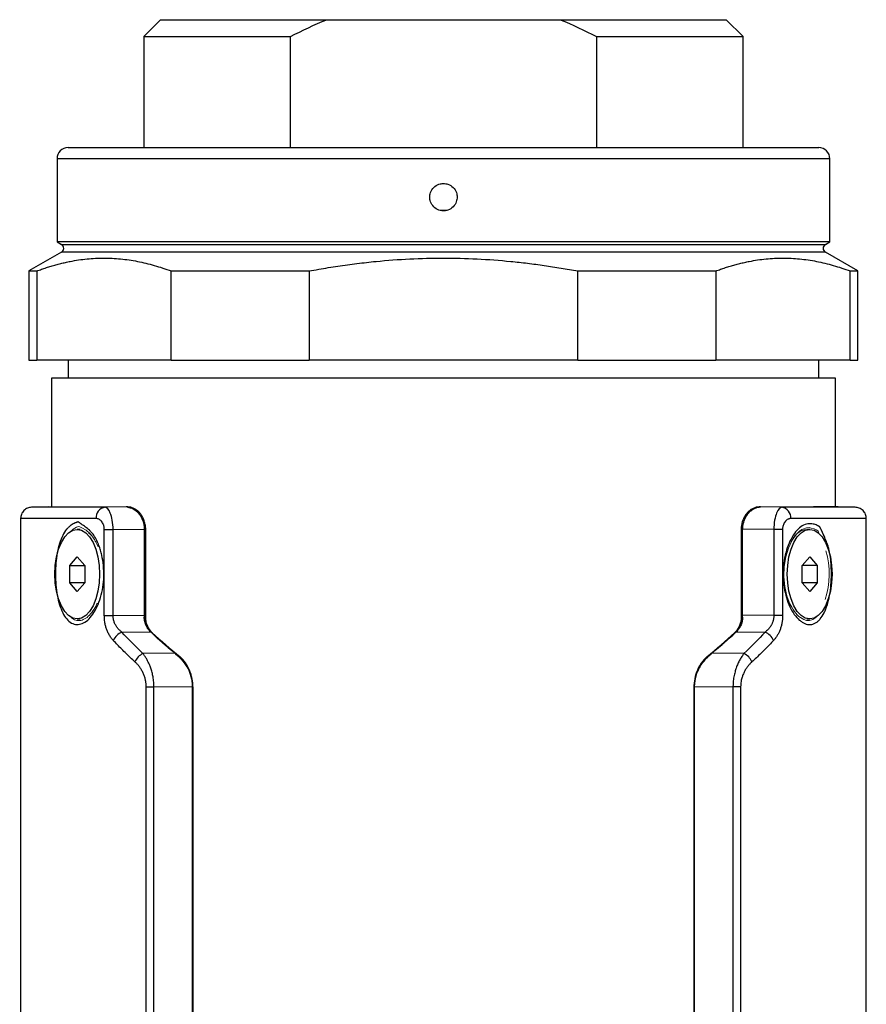
# Model space of a CAD drawing. Units: inches. Extents: x 2.26 to 5.98, y 1.7 to 10.02.
# Drawn here: x 5.24 to 5.98, y 6.09 to 6.95 of the extents above; entities that cross this region are included whole.
import ezdxf

# ---------------------------------------------------------------- set-up
doc = ezdxf.new("R2010")
doc.units = ezdxf.units.IN
doc.header["$MEASUREMENT"] = 0

msp = doc.modelspace()

# ---------------------------------------------------------------- linework, layer by layer
at = {"color": 7, "linetype": 'Continuous', "lineweight": 25}
for p, q in [((5.36049, 6.95257), (5.34573, 6.93781)), ((5.36049, 6.95257), (5.50646, 6.95257)), ((5.50646, 6.95257), (5.71157, 6.95257)), ((5.71157, 6.95257), (5.85754, 6.95257)), ((5.8723, 6.93781), (5.85754, 6.95257)), ((5.34573, 6.93781), (5.34573, 6.84007)), ((5.34573, 6.93781), (5.47458, 6.93781)), ((5.47458, 6.84007), (5.47458, 6.93781)), ((5.74345, 6.93781), (5.74345, 6.84007)), ((5.74345, 6.93781), (5.8723, 6.93781)), ((5.8723, 6.84007), (5.8723, 6.93781)), ((5.27929, 6.84007), (5.93874, 6.84007)), ((5.26945, 6.83023), (5.26945, 6.75717)), ((5.94858, 6.75717), (5.94858, 6.83023)), ((5.26945, 6.75717), (5.27339, 6.7549)), ((5.94858, 6.75717), (5.26945, 6.75717)), ((5.94464, 6.7549), (5.94858, 6.75717)), ((5.27339, 6.74808), (5.24484, 6.7316)), ((5.97319, 6.7316), (5.94464, 6.74808)), ((5.24484, 6.7316), (5.24484, 6.65306)), ((5.24484, 6.7316), (5.25162, 6.7316)), ((5.25162, 6.7316), (5.25162, 6.65306)), ((5.36973, 6.7316), (5.4909, 6.7316)), ((5.36973, 6.65306), (5.36973, 6.7316)), ((5.4909, 6.7316), (5.4909, 6.65306)), ((5.72712, 6.7316), (5.8483, 6.7316)), ((5.72712, 6.65306), (5.72712, 6.7316)), ((5.8483, 6.7316), (5.8483, 6.65306)), ((5.96641, 6.7316), (5.97319, 6.7316)), ((5.96641, 6.65306), (5.96641, 6.7316)), ((5.97319, 6.65306), (5.97319, 6.7316)), ((5.24484, 6.65306), (5.25162, 6.65306)), ((5.36973, 6.65306), (5.25162, 6.65306)), ((5.27929, 6.65306), (5.27929, 6.63731)), ((5.36973, 6.65306), (5.4909, 6.65306)), ((5.72712, 6.65306), (5.4909, 6.65306)), ((5.72712, 6.65306), (5.8483, 6.65306)), ((5.96641, 6.65306), (5.8483, 6.65306)), ((5.93874, 6.63731), (5.93874, 6.65306)), ((5.96641, 6.65306), (5.97319, 6.65306)), ((5.26453, 6.63731), (5.26453, 6.52412)), ((5.60901, 6.63731), (5.26453, 6.63731)), ((5.9535, 6.63731), (5.60901, 6.63731)), ((5.9535, 6.52412), (5.9535, 6.63731)), ((5.26219, 6.52413), (5.24716, 6.52386)), ((5.33034, 6.52412), (5.31168, 6.5238)), ((5.33158, 6.52412), (5.33035, 6.52412)), ((5.88767, 6.52412), (5.88645, 6.52412)), ((5.90635, 6.5238), (5.88769, 6.52412)), ((5.95596, 6.52412), (5.93428, 6.52412)), ((5.97087, 6.52386), (5.95584, 6.52413)), ((5.23746, 6.51402), (5.23746, 5.45512)), ((5.98057, 5.45512), (5.98057, 6.51402)), ((5.28975, 6.50444), (5.2872, 6.50444)), ((5.31103, 6.42867), (5.31103, 6.50424)), ((5.31103, 6.50424), (5.31875, 6.50424)), ((5.31875, 6.50424), (5.3461, 6.50471)), ((5.31875, 6.42867), (5.31875, 6.50424)), ((5.3461, 6.50444), (5.3461, 6.42726)), ((5.3461, 6.50444), (5.3474, 6.50444)), ((5.3474, 6.42663), (5.3474, 6.50444)), ((5.87063, 6.50444), (5.87063, 6.42663)), ((5.87193, 6.50444), (5.87063, 6.50444)), ((5.89928, 6.50424), (5.87193, 6.50471)), ((5.87193, 6.42726), (5.87193, 6.50444)), ((5.89928, 6.50424), (5.89928, 6.42867)), ((5.907, 6.50424), (5.89928, 6.50424)), ((5.907, 6.50424), (5.907, 6.42867)), ((5.93083, 6.50444), (5.92828, 6.50444)), ((5.28063, 6.47265), (5.2872, 6.48022)), ((5.2872, 6.48022), (5.29376, 6.47265)), ((5.92427, 6.47265), (5.93083, 6.48022)), ((5.93083, 6.48022), (5.93739, 6.47265)), ((5.28063, 6.45749), (5.28063, 6.47265)), ((5.28063, 6.47265), (5.29376, 6.47265)), ((5.29376, 6.47265), (5.29376, 6.45749)), ((5.92427, 6.45749), (5.92427, 6.47265)), ((5.93739, 6.47265), (5.92427, 6.47265)), ((5.93739, 6.47265), (5.93739, 6.45749)), ((5.2872, 6.44992), (5.28063, 6.45749)), ((5.29376, 6.45749), (5.28063, 6.45749)), ((5.29376, 6.45749), (5.2872, 6.44992)), ((5.93083, 6.44992), (5.92427, 6.45749)), ((5.93739, 6.45749), (5.92427, 6.45749)), ((5.93739, 6.45749), (5.93083, 6.44992)), ((5.2872, 6.4257), (5.28975, 6.4257)), ((5.31103, 6.42867), (5.31875, 6.42867)), ((5.31875, 6.42867), (5.3461, 6.42888)), ((5.89928, 6.42867), (5.87193, 6.42888)), ((5.907, 6.42867), (5.89928, 6.42867)), ((5.92828, 6.4257), (5.93083, 6.4257)), ((5.3264, 6.4141), (5.35194, 6.4143)), ((5.37315, 6.39548), (5.34493, 6.39526)), ((5.37753, 6.39227), (5.3769, 6.39227)), ((5.8731, 6.39526), (5.84488, 6.39548)), ((5.34785, 5.60304), (5.34785, 6.3661)), ((5.34785, 6.3661), (5.3546, 6.3661)), ((5.3546, 6.3661), (5.38833, 6.36636)), ((5.3546, 5.60304), (5.3546, 6.3661)), ((5.38895, 5.60402), (5.38895, 6.36512)), ((5.82908, 6.36512), (5.82908, 5.60402)), ((5.8297, 6.36636), (5.86343, 6.3661)), ((5.86343, 6.3661), (5.86343, 5.60304)), ((5.87018, 6.3661), (5.86343, 6.3661)), ((5.87018, 6.3661), (5.87018, 5.60304))]:
    msp.add_line(p, q, dxfattribs=at)
at = {"color": 8, "linetype": 'Continuous', "lineweight": 25}
for p, q in [((5.94858, 6.83023), (5.26945, 6.83023)), ((5.27339, 6.7549), (5.94464, 6.7549)), ((5.60901, 6.74808), (5.27339, 6.74808)), ((5.94464, 6.74808), (5.60901, 6.74808)), ((5.35319, 6.41356), (5.35224, 6.41402)), ((5.86484, 6.41356), (5.86579, 6.41402)), ((5.86609, 6.4143), (5.86642, 6.41429)), ((5.86642, 6.41429), (5.89163, 6.4141)), ((5.84112, 6.39227), (5.84099, 6.39227)), ((5.38833, 6.36512), (5.38895, 6.36512)), ((5.82908, 6.36512), (5.8297, 6.36512))]:
    msp.add_line(p, q, dxfattribs=at)
at = {"color": 144, "linetype": 'Continuous', "lineweight": 18}
for p, q in [((5.60521, 6.78518), (5.61285, 6.78518)), ((5.28927, 6.50443), (5.28975, 6.50444)), ((5.3461, 6.42888), (5.3461, 6.50471)), ((5.87193, 6.50471), (5.87193, 6.42888)), ((5.38833, 6.36636), (5.38833, 5.60278)), ((5.8297, 5.60278), (5.8297, 6.36636))]:
    msp.add_line(p, q, dxfattribs=at)
at = {"color": 7, "linetype": 'Continuous', "lineweight": 25, "flags": 128}
for points in [[(5.30688, 6.46507), (5.3065, 6.45739), (5.30538, 6.45), (5.30356, 6.4432), (5.30112, 6.43723), (5.29813, 6.43233), (5.29473, 6.4287), (5.29104, 6.42646), (5.2872, 6.4257), (5.28336, 6.42646), (5.27966, 6.4287), (5.27626, 6.43233), (5.27328, 6.43723), (5.27083, 6.4432), (5.26901, 6.45), (5.26789, 6.45739), (5.26751, 6.46507), (5.26789, 6.47275), (5.26901, 6.48014), (5.27083, 6.48694), (5.27328, 6.49291), (5.27626, 6.4978), (5.27966, 6.50144), (5.28336, 6.50368), (5.2872, 6.50444), (5.29104, 6.50368), (5.29473, 6.50144), (5.29813, 6.4978), (5.30112, 6.49291), (5.30356, 6.48694), (5.30538, 6.48014), (5.3065, 6.47275), (5.30688, 6.46507)], [(5.95052, 6.46507), (5.95014, 6.45739), (5.94902, 6.45), (5.9472, 6.4432), (5.94475, 6.43723), (5.94177, 6.43233), (5.93837, 6.4287), (5.93467, 6.42646), (5.93083, 6.4257), (5.92699, 6.42646), (5.9233, 6.4287), (5.9199, 6.43233), (5.91691, 6.43723), (5.91447, 6.4432), (5.91265, 6.45), (5.91153, 6.45739), (5.91115, 6.46507), (5.91153, 6.47275), (5.91265, 6.48014), (5.91447, 6.48694), (5.91691, 6.49291), (5.9199, 6.4978), (5.9233, 6.50144), (5.92699, 6.50368), (5.93083, 6.50444), (5.93467, 6.50368), (5.93837, 6.50144), (5.94177, 6.4978), (5.94475, 6.49291), (5.9472, 6.48694), (5.94902, 6.48014), (5.95014, 6.47275), (5.95052, 6.46507)]]:
    msp.add_lwpolyline(points, dxfattribs=at)
at = {"color": 144, "linetype": 'Continuous', "lineweight": 18, "flags": 128}
for points in [[(5.28038, 6.50163), (5.28353, 6.50459), (5.28652, 6.50628), (5.28826, 6.50697), (5.28837, 6.50701), (5.28841, 6.50702), (5.28842, 6.50703), (5.28846, 6.50703), (5.28847, 6.50704), (5.28847, 6.50704), (5.28847, 6.50704), (5.28847, 6.50704), (5.28847, 6.50704), (5.28847, 6.50704), (5.28847, 6.50704), (5.28951, 6.50652), (5.2914, 6.50563), (5.29496, 6.50361), (5.29837, 6.50069)], [(5.93736, 6.42825), (5.93684, 6.4276), (5.93529, 6.42623), (5.93363, 6.42519), (5.93077, 6.42428), (5.92793, 6.42436), (5.92569, 6.42503), (5.92128, 6.42786), (5.91987, 6.42921), (5.91862, 6.43061), (5.91745, 6.43212), (5.91624, 6.4339), (5.91504, 6.43593), (5.9135, 6.43901), (5.91195, 6.44285), (5.91089, 6.4461), (5.90906, 6.4543), (5.90825, 6.463), (5.90855, 6.47176), (5.90989, 6.4802), (5.9122, 6.488), (5.91539, 6.49481), (5.91926, 6.50025), (5.92164, 6.50259), (5.92227, 6.5031), (5.92291, 6.50358), (5.92356, 6.50402), (5.92357, 6.50402), (5.92364, 6.50407), (5.92386, 6.50421), (5.9247, 6.50468), (5.92799, 6.50582), (5.93035, 6.50592), (5.93226, 6.50561), (5.9347, 6.50478), (5.93651, 6.50393), (5.93799, 6.50311), (5.93818, 6.50299), (5.93823, 6.50296), (5.93824, 6.50295), (5.93825, 6.50295), (5.93825, 6.50295), (5.93825, 6.50295), (5.93825, 6.50295), (5.93825, 6.50295), (5.93825, 6.50295), (5.93861, 6.50185), (5.93925, 6.50014)]]:
    msp.add_lwpolyline(points, dxfattribs=at)
at = {"color": 7, "linetype": 'Continuous', "lineweight": 25}
for centre, radius, start, end in [((5.27929, 6.83023), 0.00984, 90, 180), ((5.93874, 6.83023), 0.00984, 0, 90), ((5.27142, 6.75149), 0.00394, 300, 60), ((5.94661, 6.75149), 0.00394, 120, 240), ((5.31287, 6.51473), 0.00915, 97.53522, 184.84578), ((5.90515, 6.51473), 0.00915, 355.15422, 82.46478), ((5.33205, 6.40078), 0.01446, 112.97829, 155.4876), ((5.88598, 6.40078), 0.01446, 24.5124, 67.02171), ((5.35177, 6.38169), 0.0152, 116.73948, 155.66694), ((5.86626, 6.38169), 0.0152, 24.33306, 63.26052)]:
    msp.add_arc(centre, radius, start, end, dxfattribs=at)
at = {"color": 144, "linetype": 'Continuous', "lineweight": 18}
for centre, radius, start, end in [((5.9308, 6.48727), 0.01735, 98.35095, 160.41089), ((5.28155, 6.48304), 0.02421, 24.81413, 49.68894), ((5.87618, 6.4651), 0.07188, 341.88573, 16.47931)]:
    msp.add_arc(centre, radius, start, end, dxfattribs=at)
at = {"color": 7, "linetype": 'Continuous', "lineweight": 25}
for major_axis, start_param, end_param in [((0.34192, -0.18767), 4.047984, 4.149938), ((0.34095, -0.18714), 4.050564, 4.149815), ((0.34095, 0.18714), 5.274963, 5.374214), ((0.34192, 0.18767), 5.27484, 5.376794)]:
    msp.add_ellipse((5.60901, 6.38288), major_axis=major_axis, ratio=0.313526, start_param=start_param, end_param=end_param, dxfattribs=at)
for points in [[(5.47458, 6.93781), (5.48502, 6.94314), (5.49563, 6.9481), (5.50646, 6.95257)], [(5.71157, 6.95257), (5.7224, 6.9481), (5.73301, 6.94314), (5.74345, 6.93781)], [(5.34493, 6.39526), (5.33841, 6.40139), (5.33223, 6.40767), (5.3264, 6.4141)], [(5.89163, 6.4141), (5.8858, 6.40767), (5.87962, 6.40139), (5.8731, 6.39526)]]:
    msp.add_open_spline(points, degree=3, dxfattribs=at)
for points, knots in [([(5.60901, 6.78454), (5.61037, 6.78454), (5.6135, 6.78507), (5.61779, 6.78776), (5.62048, 6.79205), (5.62125, 6.79653), (5.62049, 6.80102), (5.61779, 6.80531), (5.61351, 6.80801), (5.60902, 6.80877), (5.60453, 6.80801), (5.60024, 6.80532), (5.59755, 6.80104), (5.59678, 6.79655), (5.59754, 6.79206), (5.60023, 6.78777), (5.60452, 6.78507), (5.60766, 6.78454), (5.60901, 6.78454)], [0, 0, 0, 0, 0.054046, 0.124957, 0.195845, 0.24997, 0.303987, 0.374932, 0.445895, 0.499883, 0.554056, 0.624898, 0.695829, 0.749863, 0.803898, 0.874811, 0.945901, 1, 1, 1, 1]), ([(5.25162, 6.7316), (5.25304, 6.73212), (5.25585, 6.73315), (5.26007, 6.73457), (5.26428, 6.73589), (5.26848, 6.7371), (5.27267, 6.73819), (5.27685, 6.73918), (5.28456, 6.74079), (5.29579, 6.74246), (5.31057, 6.74321), (5.32537, 6.74248), (5.33769, 6.74066), (5.34755, 6.73851), (5.35493, 6.73655), (5.36233, 6.73428), (5.36726, 6.73249), (5.36973, 6.7316)], [0, 0, 0, 0, 0.0362521, 0.0722746, 0.1081031, 0.1437743, 0.1793261, 0.2147973, 0.250228, 0.3749829, 0.4989543, 0.6233484, 0.7486689, 0.8110047, 0.8735334, 0.9364652, 1, 1, 1, 1]), ([(5.4909, 6.7316), (5.49373, 6.73212), (5.49936, 6.73315), (5.50781, 6.73457), (5.51623, 6.73589), (5.52463, 6.7371), (5.53302, 6.73819), (5.5414, 6.73918), (5.55685, 6.74079), (5.57936, 6.74247), (5.59913, 6.74296), (5.61884, 6.74296), (5.63864, 6.74247), (5.66327, 6.74064), (5.68293, 6.73849), (5.69763, 6.73654), (5.71237, 6.73427), (5.72219, 6.73249), (5.72712, 6.7316)], [0, 0, 0, 0, 0.036258, 0.072294, 0.108143, 0.143841, 0.179427, 0.21494, 0.250419, 0.375521, 0.499749, 0.500002, 0.624318, 0.749591, 0.811711, 0.874016, 0.936713, 1, 1, 1, 1]), ([(5.8483, 6.7316), (5.84971, 6.73212), (5.85252, 6.73315), (5.85674, 6.73457), (5.86095, 6.73589), (5.86515, 6.7371), (5.86934, 6.73819), (5.87353, 6.73918), (5.88124, 6.74079), (5.89246, 6.74246), (5.90724, 6.74321), (5.92204, 6.74248), (5.93439, 6.74066), (5.94423, 6.73851), (5.9516, 6.73655), (5.959, 6.73428), (5.96393, 6.73249), (5.96641, 6.7316)], [0, 0, 0, 0, 0.036252, 0.072275, 0.108103, 0.143774, 0.179326, 0.214797, 0.250228, 0.374983, 0.498954, 0.623348, 0.748669, 0.811005, 0.873533, 0.936465, 1, 1, 1, 1]), ([(5.24721, 6.52386), (5.24598, 6.52372), (5.24409, 6.52351), (5.24182, 6.52227), (5.24026, 6.521), (5.23901, 6.51943), (5.23779, 6.51715), (5.23759, 6.51526), (5.23746, 6.51402)], [0, 0, 0, 0, 0.239282, 0.368046, 0.499569, 0.631157, 0.760105, 1, 1, 1, 1]), ([(5.31875, 6.50424), (5.3187, 6.51012), (5.31766, 6.51535), (5.31491, 6.52213), (5.31327, 6.52377), (5.31168, 6.5238)], [0, 0, 0, 0, 0.5, 0.5, 1, 1, 1, 1]), ([(5.33139, 6.52384), (5.33305, 6.52357), (5.33678, 6.52295), (5.34152, 6.51862), (5.34467, 6.51298), (5.34594, 6.50825), (5.34606, 6.50544), (5.3461, 6.50444)], [0, 0, 0, 0, 0.246863, 0.553665, 0.747595, 0.910488, 1, 1, 1, 1]), ([(5.3474, 6.50444), (5.3474, 6.50593), (5.34725, 6.50738), (5.3467, 6.51021), (5.34629, 6.51157), (5.34528, 6.51407), (5.34468, 6.51524), (5.34335, 6.51734), (5.34263, 6.51827), (5.34108, 6.51995), (5.34027, 6.52069), (5.33861, 6.52193), (5.33776, 6.52244), (5.33601, 6.52328), (5.33512, 6.5236), (5.33335, 6.52402), (5.33247, 6.52412), (5.33158, 6.52412)], [0, 0, 0, 0, 0.125, 0.125, 0.25, 0.25, 0.375, 0.375, 0.5, 0.5, 0.625, 0.625, 0.75, 0.75, 0.875, 0.875, 1, 1, 1, 1]), ([(5.88645, 6.52412), (5.88468, 6.52412), (5.88292, 6.52371), (5.8803, 6.52246), (5.87943, 6.52193), (5.87777, 6.52069), (5.87697, 6.51997), (5.87544, 6.51832), (5.8747, 6.51737), (5.87336, 6.51527), (5.87277, 6.51412), (5.87175, 6.5116), (5.87134, 6.51025), (5.87078, 6.50742), (5.87063, 6.50593), (5.87063, 6.50444)], [0, 0, 0, 0, 0.25, 0.25, 0.375, 0.375, 0.5, 0.5, 0.625, 0.625, 0.75, 0.75, 0.875, 0.875, 1, 1, 1, 1]), ([(5.87193, 6.50444), (5.87193, 6.50593), (5.87208, 6.50738), (5.87263, 6.5102), (5.87303, 6.51156), (5.87403, 6.51407), (5.87464, 6.51524), (5.87595, 6.51733), (5.87667, 6.51827), (5.87821, 6.51995), (5.87902, 6.52068), (5.88068, 6.52193), (5.88152, 6.52244), (5.88326, 6.52328), (5.88415, 6.5236), (5.88591, 6.52402), (5.88679, 6.52412), (5.88767, 6.52412)], [0, 0, 0, 0, 0.125, 0.125, 0.25, 0.25, 0.375, 0.375, 0.5, 0.5, 0.625, 0.625, 0.75, 0.75, 0.875, 0.875, 1, 1, 1, 1]), ([(5.90635, 6.5238), (5.90477, 6.52377), (5.90312, 6.52213), (5.90038, 6.5154), (5.89933, 6.51016), (5.89928, 6.50424)], [0, 0, 0, 0, 0.5, 0.5, 1, 1, 1, 1]), ([(5.98057, 6.51402), (5.98044, 6.51526), (5.98024, 6.51715), (5.97902, 6.51943), (5.97777, 6.521), (5.97621, 6.52227), (5.97394, 6.52351), (5.97205, 6.52372), (5.97082, 6.52386)], [0, 0, 0, 0, 0.239895, 0.368843, 0.500431, 0.631954, 0.760718, 1, 1, 1, 1]), ([(5.28948, 6.51003), (5.28967, 6.5099), (5.29006, 6.50963), (5.29175, 6.50846), (5.29436, 6.50658), (5.29738, 6.50414), (5.29955, 6.50206), (5.30164, 6.49971), (5.30407, 6.4959), (5.30609, 6.49087), (5.30742, 6.48672), (5.30821, 6.48396), (5.3093, 6.47955), (5.31042, 6.47258), (5.31076, 6.46295), (5.30993, 6.45341), (5.3079, 6.44441), (5.30486, 6.43633), (5.30098, 6.42951), (5.29648, 6.42436), (5.29161, 6.42132), (5.28671, 6.4204), (5.28205, 6.4217), (5.27788, 6.42529), (5.27436, 6.43081), (5.27157, 6.43792), (5.26956, 6.44628), (5.26837, 6.45549), (5.26797, 6.46508), (5.26836, 6.47467), (5.26956, 6.48383), (5.27157, 6.49215), (5.27433, 6.49927), (5.2772, 6.50383), (5.27981, 6.5065), (5.28173, 6.50802), (5.28366, 6.50922), (5.28503, 6.50989), (5.28594, 6.51027), (5.28635, 6.51044), (5.28676, 6.51059), (5.28715, 6.51072), (5.28751, 6.51083), (5.28779, 6.51092), (5.28796, 6.51095), (5.28805, 6.51099), (5.28814, 6.51092), (5.28825, 6.51085), (5.28844, 6.51072), (5.28873, 6.51054), (5.28909, 6.51029), (5.28935, 6.51012), (5.28948, 6.51003)], [0, 0, 0, 0, 0.004378, 0.008869, 0.038402, 0.062634, 0.07582, 0.087458, 0.11118, 0.138185, 0.154297, 0.163239, 0.17179, 0.206829, 0.241913, 0.27697, 0.311849, 0.346878, 0.381895, 0.416939, 0.451981, 0.487037, 0.522116, 0.557233, 0.592297, 0.627438, 0.662657, 0.697795, 0.732853, 0.767835, 0.802814, 0.837903, 0.87294, 0.907824, 0.924171, 0.941785, 0.955852, 0.970285, 0.973486, 0.976597, 0.979619, 0.982551, 0.985395, 0.987631, 0.988616, 0.989118, 0.989639, 0.99059, 0.991708, 0.994136, 0.997041, 1, 1, 1, 1]), ([(5.31103, 6.50424), (5.31102, 6.50453), (5.31101, 6.50511), (5.31092, 6.50596), (5.31078, 6.50679), (5.31058, 6.50761), (5.31021, 6.50875), (5.30956, 6.51015), (5.30857, 6.51155), (5.30745, 6.51264), (5.30625, 6.5134), (5.30501, 6.51388), (5.30418, 6.51393), (5.30376, 6.51396)], [0, 0, 0, 0, 0.049494, 0.098634, 0.148045, 0.198338, 0.250095, 0.371852, 0.500124, 0.622888, 0.749972, 0.874406, 1, 1, 1, 1]), ([(5.91427, 6.51396), (5.91406, 6.51395), (5.91364, 6.51394), (5.91302, 6.51382), (5.9124, 6.51363), (5.91158, 6.51328), (5.91059, 6.51265), (5.90947, 6.51156), (5.90847, 6.51017), (5.90775, 6.50861), (5.9073, 6.5071), (5.90705, 6.50569), (5.90702, 6.50472), (5.907, 6.50424)], [0, 0, 0, 0, 0.062941, 0.125307, 0.187406, 0.249548, 0.37638, 0.499132, 0.62734, 0.748911, 0.834719, 0.917464, 1, 1, 1, 1]), ([(5.9407, 6.50466), (5.94084, 6.50439), (5.94111, 6.50384), (5.94226, 6.50146), (5.94394, 6.49779), (5.94574, 6.49337), (5.94693, 6.48993), (5.94799, 6.48633), (5.94902, 6.48119), (5.94958, 6.47523), (5.94982, 6.47052), (5.94992, 6.46746), (5.94996, 6.46267), (5.94965, 6.45549), (5.94846, 6.44631), (5.94649, 6.43795), (5.94371, 6.43089), (5.94078, 6.42632), (5.93813, 6.42359), (5.93529, 6.42154), (5.93143, 6.42033), (5.92736, 6.42112), (5.92411, 6.4228), (5.92092, 6.42518), (5.91712, 6.42938), (5.91321, 6.43619), (5.91017, 6.4443), (5.90813, 6.45333), (5.90724, 6.46289), (5.90759, 6.47254), (5.90911, 6.48184), (5.9117, 6.49042), (5.91525, 6.49784), (5.91954, 6.5037), (5.92427, 6.50775), (5.9283, 6.50934), (5.93145, 6.5095), (5.9336, 6.50922), (5.9356, 6.50866), (5.93694, 6.50813), (5.9378, 6.50772), (5.93818, 6.50752), (5.93855, 6.50733), (5.93891, 6.50712), (5.93923, 6.50693), (5.93948, 6.50678), (5.93962, 6.50667), (5.93971, 6.50663), (5.93977, 6.5065), (5.93985, 6.50635), (5.93998, 6.50608), (5.94018, 6.5057), (5.94043, 6.5052), (5.94061, 6.50484), (5.9407, 6.50466)], [0, 0, 0, 0, 0.004432, 0.008978, 0.038502, 0.062726, 0.075922, 0.087531, 0.111245, 0.138258, 0.154388, 0.163345, 0.171908, 0.206973, 0.24203, 0.277154, 0.311883, 0.346931, 0.364557, 0.381991, 0.416788, 0.451947, 0.46951, 0.487127, 0.522289, 0.5574, 0.592457, 0.627573, 0.662788, 0.697899, 0.732904, 0.767917, 0.80305, 0.838144, 0.873118, 0.908001, 0.924353, 0.941954, 0.956004, 0.970416, 0.973604, 0.976704, 0.979714, 0.982637, 0.985471, 0.987722, 0.988711, 0.989222, 0.989728, 0.990673, 0.991784, 0.994155, 0.997051, 1, 1, 1, 1]), ([(5.31889, 6.40678), (5.31854, 6.40716), (5.31787, 6.40791), (5.31693, 6.40913), (5.31605, 6.41041), (5.31524, 6.41175), (5.3145, 6.41315), (5.31382, 6.41461), (5.31304, 6.41655), (5.31224, 6.41904), (5.31162, 6.42181), (5.31126, 6.4243), (5.31106, 6.42648), (5.31104, 6.42794), (5.31103, 6.42867)], [0, 0, 0, 0, 0.075481, 0.149202, 0.221406, 0.292353, 0.362317, 0.431581, 0.500442, 0.626958, 0.750149, 0.834292, 0.917322, 1, 1, 1, 1]), ([(5.3264, 6.4141), (5.32604, 6.41437), (5.32533, 6.41491), (5.32433, 6.41581), (5.3234, 6.41677), (5.32253, 6.4178), (5.32173, 6.41889), (5.32098, 6.42009), (5.32011, 6.42177), (5.31942, 6.42366), (5.31899, 6.42561), (5.31878, 6.42714), (5.31876, 6.42816), (5.31875, 6.42867)], [0, 0, 0, 0, 0.086728, 0.172207, 0.256325, 0.339005, 0.420212, 0.499964, 0.589898, 0.749915, 0.8356, 0.9187, 1, 1, 1, 1]), ([(5.35186, 6.4142), (5.35108, 6.41492), (5.35036, 6.41574), (5.34903, 6.41756), (5.34842, 6.41858), (5.34737, 6.4208), (5.34693, 6.42198), (5.34629, 6.42455), (5.3461, 6.42588), (5.3461, 6.42726)], [0, 0, 0, 0, 0.25, 0.25, 0.5, 0.5, 0.75, 0.75, 1, 1, 1, 1]), ([(5.35319, 6.41356), (5.35241, 6.41428), (5.35168, 6.4151), (5.35035, 6.41693), (5.34974, 6.41794), (5.34868, 6.42016), (5.34824, 6.42135), (5.34759, 6.42392), (5.3474, 6.42525), (5.3474, 6.42663)], [0, 0, 0, 0, 0.25, 0.25, 0.5, 0.5, 0.75, 0.75, 1, 1, 1, 1]), ([(5.87063, 6.42663), (5.87063, 6.42525), (5.87044, 6.42392), (5.86979, 6.42135), (5.86935, 6.42016), (5.8683, 6.41795), (5.86768, 6.41693), (5.86635, 6.4151), (5.86562, 6.41428), (5.86484, 6.41356)], [0, 0, 0, 0, 0.25, 0.25, 0.5, 0.5, 0.75, 0.75, 1, 1, 1, 1]), ([(5.87193, 6.42726), (5.87193, 6.42588), (5.87174, 6.42455), (5.8711, 6.42198), (5.87066, 6.4208), (5.86961, 6.41858), (5.869, 6.41756), (5.86767, 6.41574), (5.86695, 6.41492), (5.86617, 6.4142)], [0, 0, 0, 0, 0.25, 0.25, 0.5, 0.5, 0.75, 0.75, 1, 1, 1, 1]), ([(5.89928, 6.42867), (5.89927, 6.42828), (5.89926, 6.42751), (5.89914, 6.42636), (5.89896, 6.42523), (5.8987, 6.42413), (5.89837, 6.42306), (5.89798, 6.42202), (5.89752, 6.42101), (5.89695, 6.41991), (5.89601, 6.41842), (5.89467, 6.41676), (5.89311, 6.41523), (5.89208, 6.41445), (5.89163, 6.4141)], [0, 0, 0, 0, 0.062711, 0.124775, 0.186562, 0.248391, 0.31053, 0.373195, 0.436556, 0.500734, 0.589468, 0.750032, 0.889194, 1, 1, 1, 1]), ([(5.907, 6.42867), (5.907, 6.42823), (5.90699, 6.42735), (5.90692, 6.42603), (5.9068, 6.42472), (5.90664, 6.42342), (5.90634, 6.42151), (5.90578, 6.41902), (5.90485, 6.41611), (5.90369, 6.41339), (5.90234, 6.41094), (5.90083, 6.4087), (5.89971, 6.40743), (5.89914, 6.40678)], [0, 0, 0, 0, 0.0499337, 0.0998077, 0.1497897, 0.2000465, 0.2507422, 0.3740086, 0.5007398, 0.6237403, 0.7501947, 0.8737285, 1, 1, 1, 1]), ([(5.33792, 6.38795), (5.33662, 6.38916), (5.33399, 6.39157), (5.33014, 6.39527), (5.32633, 6.39903), (5.32257, 6.40287), (5.32012, 6.40548), (5.31889, 6.40678)], [0, 0, 0, 0, 0.196052, 0.394069, 0.594061, 0.796035, 1, 1, 1, 1]), ([(5.89914, 6.40678), (5.89791, 6.40548), (5.89546, 6.40287), (5.8917, 6.39903), (5.88789, 6.39527), (5.88404, 6.39157), (5.88141, 6.38916), (5.88011, 6.38795)], [0, 0, 0, 0, 0.203965, 0.405939, 0.605931, 0.803948, 1, 1, 1, 1]), ([(5.3546, 6.3661), (5.3546, 6.36645), (5.35458, 6.36778), (5.35443, 6.37065), (5.35393, 6.37452), (5.35301, 6.37869), (5.35191, 6.38231), (5.35067, 6.38552), (5.34938, 6.38829), (5.34798, 6.39085), (5.3465, 6.3932), (5.34545, 6.39458), (5.34493, 6.39526)], [0, 0, 0, 0, 0.030633, 0.114592, 0.249196, 0.37107, 0.497246, 0.599663, 0.701454, 0.802381, 0.90206, 1, 1, 1, 1]), ([(5.3769, 6.39227), (5.37863, 6.39083), (5.38019, 6.38913), (5.3823, 6.3862), (5.38297, 6.38515), (5.38419, 6.38296), (5.38474, 6.38183), (5.38624, 6.3783), (5.38702, 6.37575), (5.38806, 6.37052), (5.38833, 6.36785), (5.38833, 6.36512)], [0, 0, 0, 0, 0.25, 0.25, 0.375, 0.375, 0.5, 0.5, 0.75, 0.75, 1, 1, 1, 1]), ([(5.38895, 6.36512), (5.38895, 6.36785), (5.38869, 6.37052), (5.38791, 6.37444), (5.38758, 6.37574), (5.38681, 6.37826), (5.38636, 6.37948), (5.38487, 6.383), (5.38363, 6.38522), (5.38082, 6.38913), (5.37925, 6.39083), (5.37753, 6.39227)], [0, 0, 0, 0, 0.25, 0.25, 0.375, 0.375, 0.5, 0.5, 0.75, 0.75, 1, 1, 1, 1]), ([(5.8405, 6.39227), (5.83878, 6.39083), (5.83721, 6.38913), (5.8351, 6.3862), (5.83444, 6.38515), (5.83322, 6.38296), (5.83266, 6.38183), (5.83117, 6.3783), (5.83038, 6.37575), (5.82934, 6.37052), (5.82908, 6.36785), (5.82908, 6.36512)], [0, 0, 0, 0, 0.25, 0.25, 0.375, 0.375, 0.5, 0.5, 0.75, 0.75, 1, 1, 1, 1]), ([(5.8297, 6.36512), (5.8297, 6.36785), (5.82997, 6.37052), (5.83075, 6.37444), (5.83108, 6.37574), (5.83185, 6.37826), (5.83229, 6.37948), (5.83379, 6.383), (5.83503, 6.38522), (5.83784, 6.38913), (5.8394, 6.39083), (5.84112, 6.39227)], [0, 0, 0, 0, 0.25, 0.25, 0.375, 0.375, 0.5, 0.5, 0.75, 0.75, 1, 1, 1, 1]), ([(5.8731, 6.39526), (5.87277, 6.39484), (5.87212, 6.394), (5.87117, 6.39262), (5.87024, 6.39115), (5.86935, 6.38959), (5.86849, 6.38795), (5.86768, 6.38622), (5.86692, 6.38441), (5.86607, 6.38211), (5.86507, 6.3789), (5.86414, 6.37476), (5.86361, 6.37069), (5.86345, 6.36781), (5.86343, 6.36647), (5.86343, 6.3661)], [0, 0, 0, 0, 0.060961, 0.122687, 0.185045, 0.247918, 0.3112, 0.374809, 0.438684, 0.502791, 0.609371, 0.750808, 0.883821, 0.967775, 1, 1, 1, 1]), ([(5.34785, 6.3661), (5.34785, 6.36655), (5.34783, 6.36745), (5.34773, 6.36879), (5.34757, 6.37013), (5.34734, 6.37147), (5.34692, 6.37341), (5.34614, 6.37594), (5.34489, 6.37882), (5.34338, 6.3815), (5.34171, 6.38389), (5.33988, 6.38608), (5.33858, 6.38732), (5.33792, 6.38795)], [0, 0, 0, 0, 0.049492, 0.099057, 0.148922, 0.199311, 0.250439, 0.372925, 0.501045, 0.623029, 0.750381, 0.873207, 1, 1, 1, 1]), ([(5.88011, 6.38795), (5.87977, 6.38764), (5.87911, 6.38702), (5.87815, 6.38602), (5.87724, 6.38498), (5.87604, 6.3835), (5.87465, 6.38151), (5.87315, 6.37883), (5.87189, 6.37595), (5.87103, 6.37315), (5.87051, 6.37061), (5.87023, 6.36836), (5.87019, 6.36685), (5.87018, 6.3661)], [0, 0, 0, 0, 0.0639151, 0.126731, 0.1885665, 0.2495458, 0.3768074, 0.4986465, 0.6264839, 0.7491758, 0.8338395, 0.9170987, 1, 1, 1, 1])]:
    msp.add_open_spline(points, degree=3, knots=knots, dxfattribs=at)
at = {"color": 144, "linetype": 'Continuous', "lineweight": 18}
for points, knots in [([(5.61464, 6.78594), (5.61435, 6.78579), (5.61377, 6.7855), (5.61284, 6.78515), (5.6119, 6.78487), (5.61095, 6.78468), (5.60998, 6.78456), (5.60934, 6.78454), (5.60837, 6.78454), (5.60706, 6.78465), (5.60513, 6.78511), (5.60398, 6.78566), (5.60339, 6.78594)], [0, 0, 0, 0, 0.0885568, 0.1745004, 0.2582087, 0.3400908, 0.4205838, 0.5001472, 0.5003439, 0.6599991, 0.8254178, 1, 1, 1, 1]), ([(5.26257, 6.52412), (5.26243, 6.52412), (5.26189, 6.52412), (5.26554, 6.52412), (5.27335, 6.52412), (5.28474, 6.52412), (5.29833, 6.52412), (5.31293, 6.52412), (5.32454, 6.52412), (5.33034, 6.52412)], [0, 0, 0, 0, 0.0610572, 0.2370832, 0.4136706, 0.5896967, 0.7263773, 0.8633194, 1, 1, 1, 1]), ([(5.3461, 6.50471), (5.3461, 6.5062), (5.34595, 6.50764), (5.3454, 6.51045), (5.34499, 6.5118), (5.34398, 6.51428), (5.34337, 6.51544), (5.34204, 6.5175), (5.34132, 6.51842), (5.33901, 6.52089), (5.33733, 6.52209), (5.33387, 6.52371), (5.3321, 6.52412), (5.33034, 6.52412)], [0, 0, 0, 0, 0.125, 0.125, 0.25, 0.25, 0.375, 0.375, 0.5, 0.5, 0.75, 0.75, 1, 1, 1, 1]), ([(5.88769, 6.52412), (5.88593, 6.52412), (5.88418, 6.52372), (5.88158, 6.52251), (5.88072, 6.522), (5.87907, 6.52079), (5.87827, 6.52009), (5.87675, 6.51846), (5.87601, 6.51753), (5.87467, 6.51546), (5.87407, 6.51433), (5.87305, 6.51183), (5.87264, 6.51049), (5.87208, 6.50768), (5.87193, 6.5062), (5.87193, 6.50471)], [0, 0, 0, 0, 0.25, 0.25, 0.375, 0.375, 0.5, 0.5, 0.625, 0.625, 0.75, 0.75, 0.875, 0.875, 1, 1, 1, 1]), ([(5.88769, 6.52412), (5.89513, 6.52412), (5.91003, 6.52412), (5.92758, 6.52412), (5.94137, 6.52412), (5.95055, 6.52412), (5.95549, 6.52412), (5.95547, 6.52412), (5.95546, 6.52412)], [0, 0, 0, 0, 0.17727, 0.355114, 0.532384, 0.708423, 0.885023, 1, 1, 1, 1]), ([(5.29837, 6.50069), (5.29901, 6.49996), (5.30022, 6.49859), (5.30189, 6.49611), (5.30334, 6.49354), (5.30448, 6.49125), (5.30504, 6.48986), (5.30524, 6.48936)], [0, 0, 0, 0, 0.2555, 0.479413, 0.707926, 0.894803, 1, 1, 1, 1]), ([(5.30471, 6.43957), (5.30464, 6.43937), (5.30367, 6.4367), (5.30105, 6.43254), (5.297, 6.42764), (5.29254, 6.42477), (5.28807, 6.42394), (5.28397, 6.42493), (5.28172, 6.4272), (5.28068, 6.42824)], [0, 0, 0, 0, 0.013307, 0.181536, 0.350249, 0.519016, 0.687698, 0.856417, 1, 1, 1, 1]), ([(5.35194, 6.4143), (5.3511, 6.41511), (5.35033, 6.41602), (5.34892, 6.41808), (5.34828, 6.41923), (5.34723, 6.42173), (5.34681, 6.42308), (5.34624, 6.42592), (5.3461, 6.42738), (5.3461, 6.42888)], [0, 0, 0, 0, 0.25, 0.25, 0.5, 0.5, 0.75, 0.75, 1, 1, 1, 1]), ([(5.87193, 6.42888), (5.87193, 6.42589), (5.87132, 6.42298), (5.86974, 6.41923), (5.86911, 6.41808), (5.86771, 6.41603), (5.86693, 6.41511), (5.86609, 6.4143)], [0, 0, 0, 0, 0.5, 0.5, 0.75, 0.75, 1, 1, 1, 1]), ([(5.38833, 6.36636), (5.38833, 6.36948), (5.38787, 6.37251), (5.38618, 6.37833), (5.38498, 6.38101), (5.38212, 6.38594), (5.38049, 6.38813), (5.37699, 6.39211), (5.3751, 6.3939), (5.37315, 6.39548)], [0, 0, 0, 0, 0.25, 0.25, 0.5, 0.5, 0.75, 0.75, 1, 1, 1, 1]), ([(5.84488, 6.39548), (5.84293, 6.39389), (5.84106, 6.39213), (5.83757, 6.38817), (5.83593, 6.38597), (5.83377, 6.38226), (5.83312, 6.38097), (5.83194, 6.37828), (5.83143, 6.37687), (5.83016, 6.37251), (5.8297, 6.36949), (5.8297, 6.36636)], [0, 0, 0, 0, 0.25, 0.25, 0.5, 0.5, 0.625, 0.625, 0.75, 0.75, 1, 1, 1, 1])]:
    msp.add_open_spline(points, degree=3, knots=knots, dxfattribs=at)
at = {"color": 8, "linetype": 'Continuous', "lineweight": 25}
for points, knots in [([(5.31168, 6.5238), (5.305, 6.52381), (5.29169, 6.52382), (5.27578, 6.52384), (5.26376, 6.52385), (5.25532, 6.52386), (5.2511, 6.52386), (5.24897, 6.52386), (5.24797, 6.52386), (5.24738, 6.52386), (5.24714, 6.52386), (5.24715, 6.52386), (5.24716, 6.52386)], [0, 0, 0, 0, 0.166943, 0.332852, 0.499422, 0.639609, 0.779182, 0.827424, 0.88488, 0.935706, 0.979905, 1, 1, 1, 1]), ([(5.97087, 6.52386), (5.97088, 6.52386), (5.97089, 6.52386), (5.97073, 6.52386), (5.97027, 6.52386), (5.9691, 6.52386), (5.96701, 6.52386), (5.96391, 6.52386), (5.96016, 6.52386), (5.95542, 6.52385), (5.94982, 6.52385), (5.94307, 6.52384), (5.93571, 6.52383), (5.92779, 6.52383), (5.91829, 6.52382), (5.91053, 6.52381), (5.90635, 6.5238)], [0, 0, 0, 0, 0.01747, 0.048397, 0.093762, 0.165442, 0.248544, 0.320191, 0.410913, 0.480691, 0.562751, 0.657262, 0.735476, 0.808917, 0.897157, 1, 1, 1, 1]), ([(5.30376, 6.51396), (5.29779, 6.51397), (5.28549, 6.51398), (5.26987, 6.514), (5.2564, 6.51401), (5.24582, 6.51402), (5.23942, 6.51402), (5.23666, 6.51402), (5.23747, 6.51402), (5.23748, 6.51402)], [0, 0, 0, 0, 0.1447584, 0.2981933, 0.4603036, 0.6310883, 0.8105462, 0.998676, 1, 1, 1, 1]), ([(5.98055, 6.51402), (5.9801, 6.51402), (5.97921, 6.51402), (5.97216, 6.51402), (5.96176, 6.51401), (5.94823, 6.514), (5.9326, 6.51398), (5.92026, 6.51397), (5.91427, 6.51396)], [0, 0, 0, 0, 0.1872415, 0.3671374, 0.5383623, 0.7009151, 0.8547947, 1, 1, 1, 1])]:
    msp.add_open_spline(points, degree=3, knots=knots, dxfattribs=at)
at = {"color": 144, "linetype": 'Continuous', "lineweight": 18}
for points in [[(5.35194, 6.4143), (5.35861, 6.40783), (5.36568, 6.40155), (5.37315, 6.39548)], [(5.84488, 6.39548), (5.85235, 6.40155), (5.85942, 6.40783), (5.86609, 6.4143)]]:
    msp.add_open_spline(points, degree=3, dxfattribs=at)

doc.saveas('drawing.dxf')
